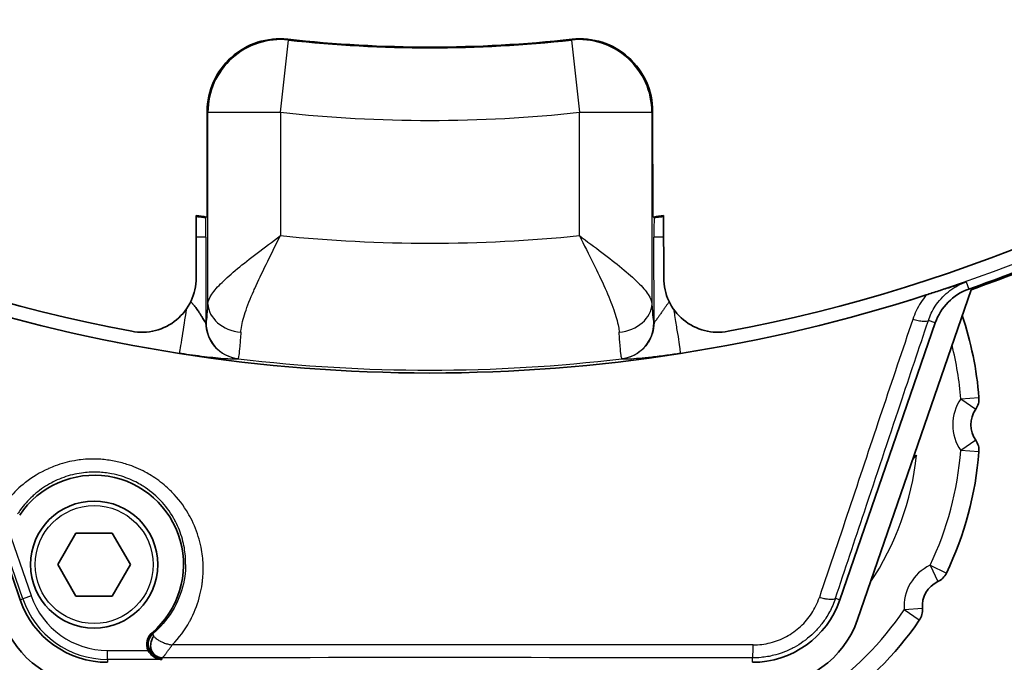
# Model space of a CAD drawing. Units: millimetres. Extents: x 25 to 2075, y 25 to 1460.
# Drawn here: x 1292 to 1346, y 376 to 411 of the extents above; entities that cross this region are included whole.
import ezdxf

# ---------------------------------------------------------------- set-up
doc = ezdxf.new("R2010")
doc.units = ezdxf.units.MM
doc.header["$LTSCALE"] = 5
doc.layers.add('Visible', color=7, linetype='Continuous', lineweight=35)
doc.layers.add('Visible narrow', color=7, linetype='Continuous', lineweight=25)

msp = doc.modelspace()

# ---------------------------------------------------------------- linework, layer by layer
at = {"layer": 'Visible'}
for p, q in [((1302.495, 400.667), (1302.495, 406.44)), ((1327.032, 406.44), (1327.034, 400.667)), ((1301.892, 400.709), (1301.891, 397.275)), ((1327.639, 397.275), (1327.638, 400.709)), ((1344.573, 396.62), (1338.315, 378.447)), ((1342.548, 395.63), (1342.548, 395.63)), ((1286.93, 394.795), (1292.184, 379.535)), ((1303.369, 394.586), (1303.368, 394.586)), ((1303.573, 394.481), (1303.573, 394.481)), ((1304.366, 394.481), (1304.366, 394.481)), ((1304.382, 394.586), (1304.382, 394.586)), ((1337.346, 379.535), (1342.601, 394.795)), ((1302.526, 394.163), (1302.526, 394.163)), ((1302.535, 394.174), (1302.535, 394.174)), ((1302.568, 394.05), (1302.568, 394.05)), ((1302.577, 394.06), (1302.577, 394.06)), ((1301.574, 393.028), (1301.574, 393.028)), ((1301.697, 393.011), (1301.696, 393.011)), ((1292.747, 386.195), (1292.746, 386.196)), ((1292.836, 386.257), (1292.836, 386.256)), ((1292.493, 386.011), (1292.493, 386.009)), ((1300.807, 385.19), (1300.807, 385.19)), ((1299.848, 385.086), (1299.848, 385.086)), ((1300.896, 385.086), (1300.896, 385.086)), ((1301.127, 384.786), (1301.127, 384.786)), ((1295.265, 383.21), (1294.265, 381.478)), ((1297.265, 383.21), (1295.265, 383.21)), ((1298.265, 381.478), (1297.265, 383.21)), ((1301.218, 382.486), (1301.218, 382.486)), ((1301.237, 382.381), (1301.237, 382.381)), ((1294.265, 381.478), (1295.265, 379.745)), ((1297.265, 379.745), (1298.265, 381.478)), ((1295.265, 379.745), (1297.265, 379.745))]:
    msp.add_line(p, q, dxfattribs=at)
msp.add_circle((1296.265, 381.478), 3.5, dxfattribs=at)
for centre, radius, start, end in [((1314.765, 481.085), 89.623, 98.64865, 242.52033), ((1314.765, 481.085), 89.605, 99.73411, 243.48461), ((1314.765, 481.085), 88.3, 207.61011, 259.27478), ((1314.765, 481.085), 88.3, 280.72522, 332.38989), ((1314.765, 481.085), 71.104, 263.67566, 276.32129), ((1314.765, 481.085), 89.5, 289.36524, 296.26903), ((1314.765, 481.085), 81.4, 260.90062, 261.2951), ((1314.765, 481.085), 81.4, 278.70336, 279.09938), ((1314.765, 481.085), 89.571, 289.43771, 296.27197), ((1315.359, 475.37), 76.371, 275.93004, 275.93005), ((1298.891, 397.275), 3, 259.2748, 0.0051), ((1330.639, 397.275), 3, 179.9949, 280.7252), ((1345.437, 393.818), 3, 109.3652, 160.9962), ((1345.65, 395.518), 2.97, 159.0408, 159.0464), ((1314.765, 481.085), 89.054, 252.12327, 287.8768), ((1326.065, 389.182), 19, 4.5308, 18.4806), ((1341.417, 393.267), 0.3, 302.9019, 302.9759), ((1344.009, 390.604), 1, 325.3358, 4.5308), ((1346.065, 389.182), 1.5, 145.3358, 214.6642), ((1344.009, 387.76), 1, 355.4692, 34.6642), ((1326.065, 389.182), 19, 334.5308, 355.4692), ((1296.265, 381.478), 4.925, 310.347, 146.383), ((1342.316, 381.442), 1, 295.3358, 334.5308), ((1343.386, 379.182), 1.5, 115.3358, 184.6642), ((1297.006, 381.195), 5.1, 199, 270), ((1332.524, 381.195), 5.1, 270, 341.0001), ((1301.565, 377.886), 0.8, 80.9121, 80.9144), ((1301.565, 377.886), 0.905, 79.0654, 79.0673), ((1340.894, 378.979), 1, 325.4692, 4.6642), ((1296.293, 380.195), 5.371, 199, 270), ((1333.237, 380.195), 5.371, 270, 341), ((1326.065, 389.182), 19, 304.5308, 325.4692), ((1299.988, 377.095), 0.825, 130.3465, 204.5203), ((1300.014, 377.103), 0.767, 132.8402, 268.5974), ((1299.205, 376.795), 0.5, 317.8009, 319.175), ((1332.324, 381.295), 5, 283.4217, 283.4494)]:
    msp.add_arc(centre, radius, start, end, dxfattribs=at)
for centre, major_axis, start_param, end_param in [((1306.497, 406.435), (-2.672, 2.984), 5.443076, 7.12294), ((1323.029, 406.435), (2.672, 2.984), 5.443235, 7.123114)]:
    msp.add_ellipse(centre, major_axis=major_axis, ratio=0.998633, start_param=start_param, end_param=end_param, dxfattribs=at)
for points, knots in [([(1301.892, 400.655), (1301.968, 400.645), (1302.038, 400.636), (1302.199, 400.616), (1302.278, 400.608), (1302.386, 400.6), (1302.416, 400.6), (1302.42, 400.604)], [-0.1070313, -0.1070313, -0.1070313, -0.1070313, -0.0804949, -0.0804949, -0.0393443, -0.0393443, -0.0000436, -0.0000436, -0.0000436, -0.0000436]), ([(1327.108, 400.603), (1327.113, 400.599), (1327.143, 400.599), (1327.25, 400.607), (1327.329, 400.615), (1327.491, 400.635), (1327.562, 400.645), (1327.638, 400.655)], [-0.1614538, -0.1614538, -0.1614538, -0.1614538, -0.1221003, -0.1221003, -0.0809539, -0.0809539, -0.0542183, -0.0542183, -0.0542183, -0.0542183]), ([(1342.102, 396.331), (1342.321, 396.401), (1342.549, 396.475), (1342.788, 396.552), (1343.026, 396.629), (1343.276, 396.71), (1343.529, 396.792), (1343.782, 396.875), (1344.038, 396.959), (1344.303, 397.046)], [0, 0, 0, 0, 0.333333, 0.333333, 0.333333, 0.666667, 0.666667, 0.666667, 1, 1, 1, 1]), ([(1301.584, 395.952), (1301.611, 395.927), (1301.639, 395.901), (1301.666, 395.872), (1301.674, 395.864), (1301.681, 395.855), (1301.689, 395.847), (1301.733, 395.798), (1301.778, 395.744), (1301.82, 395.69), (1301.846, 395.656), (1301.872, 395.622), (1301.896, 395.589), (1301.913, 395.566), (1301.929, 395.543), (1301.944, 395.521), (1301.987, 395.46), (1302.025, 395.403), (1302.06, 395.349), (1302.065, 395.342), (1302.069, 395.335), (1302.073, 395.329), (1302.106, 395.277), (1302.137, 395.227), (1302.166, 395.18), (1302.182, 395.154), (1302.198, 395.128), (1302.213, 395.104), (1302.23, 395.076), (1302.246, 395.05), (1302.261, 395.025), (1302.284, 394.987), (1302.305, 394.953), (1302.323, 394.923), (1302.329, 394.914), (1302.334, 394.905), (1302.34, 394.896), (1302.362, 394.861), (1302.38, 394.834), (1302.394, 394.817), (1302.395, 394.816), (1302.396, 394.815), (1302.396, 394.814), (1302.411, 394.796), (1302.42, 394.789), (1302.423, 394.793), (1302.423, 394.793), (1302.423, 394.793), (1302.423, 394.794)], [0.0942234, 0.0942234, 0.0942234, 0.0942234, 0.1428571, 0.1428571, 0.1428571, 0.1562431, 0.1562431, 0.1562431, 0.2356348, 0.2356348, 0.2356348, 0.2857143, 0.2857143, 0.2857143, 0.3206681, 0.3206681, 0.3206681, 0.4166681, 0.4166681, 0.4166681, 0.4285714, 0.4285714, 0.4285714, 0.5203723, 0.5203723, 0.5203723, 0.5714286, 0.5714286, 0.5714286, 0.6280762, 0.6280762, 0.6280762, 0.7142857, 0.7142857, 0.7142857, 0.7416362, 0.7416362, 0.7416362, 0.8571429, 0.8571429, 0.8571429, 0.8646064, 0.8646064, 0.8646064, 0.9898337, 0.9898337, 0.9898337, 1, 1, 1, 1]), ([(1341.575, 387.508), (1341.574, 387.507), (1341.573, 387.505), (1341.5, 387.418), (1341.425, 387.335), (1341.349, 387.257)], [-0.00058757, -0.00058757, -0.00058757, -0.00058757, 0, 0, 0.03338139, 0.03338139, 0.03338139, 0.03338139]), ([(1299.547, 377.541), (1299.513, 377.484), (1299.488, 377.439), (1299.449, 377.362), (1299.422, 377.303), (1299.38, 377.133), (1299.371, 377.033), (1299.394, 376.834), (1299.421, 376.761), (1299.458, 376.682), (1299.492, 376.618), (1299.631, 376.477), (1299.704, 376.434), (1299.81, 376.385), (1299.855, 376.37), (1299.945, 376.35), (1299.989, 376.344), (1300.037, 376.342)], [-0.2139562, -0.2139562, -0.2139562, -0.2139562, -0.1808972, -0.1808972, -0.1483034, -0.1483034, -0.1106354, -0.1106354, -0.0757203, -0.0757203, -0.0532084, -0.0532084, -0.0311772, -0.0311772, -0.0161608, -0.0161608, -0.0019208, -0.0019208, -0.0019208, -0.0019208]), ([(1299.547, 377.541), (1299.538, 377.552), (1299.532, 377.561), (1299.527, 377.569), (1299.52, 377.581), (1299.513, 377.592), (1299.508, 377.602), (1299.5, 377.617), (1299.494, 377.63), (1299.492, 377.641), (1299.492, 377.642), (1299.491, 377.643), (1299.491, 377.645), (1299.489, 377.656), (1299.491, 377.666), (1299.5, 377.67)], [0, 0, 0, 0, 0.132236, 0.132236, 0.132236, 0.3333333, 0.3333333, 0.3333333, 0.6361303, 0.6361303, 0.6361303, 0.6666667, 0.6666667, 0.6666667, 0.9990666, 0.9990666, 0.9990666, 0.9990666]), ([(1299.988, 376.253), (1299.906, 376.255), (1299.817, 376.27), (1299.645, 376.33), (1299.562, 376.376), (1299.441, 376.47), (1299.39, 376.519), (1299.302, 376.63), (1299.265, 376.691), (1299.237, 376.753)], [-0.3646731, -0.3646731, -0.3646731, -0.3646731, -0.3337311, -0.3337311, -0.3027888, -0.3027888, -0.281776, -0.281776, -0.26154, -0.26154, -0.26154, -0.26154]), ([(1299.996, 376.339), (1300, 376.339), (1300.005, 376.34), (1300.01, 376.34), (1300.017, 376.341), (1300.024, 376.341), (1300.037, 376.342)], [0.3739879, 0.3739879, 0.3739879, 0.3739879, 0.6666667, 0.6666667, 0.6666667, 1, 1, 1, 1])]:
    msp.add_open_spline(points, degree=3, knots=knots, dxfattribs=at)
for points, degree in [([(1302.318, 400.642), (1302.318, 400.63), (1302.319, 400.617), (1302.319, 400.605)], 3), ([(1302.443, 400.623), (1302.432, 400.613), (1302.42, 400.604)], 2), ([(1302.495, 400.667), (1302.47, 400.646), (1302.446, 400.625)], 2), ([(1327.034, 400.667), (1327.058, 400.646), (1327.083, 400.625)], 2), ([(1327.085, 400.623), (1327.097, 400.613), (1327.108, 400.603)], 2), ([(1327.212, 400.604), (1327.212, 400.617), (1327.212, 400.63), (1327.212, 400.642)], 3), ([(1299.489, 377.66), (1299.49, 377.661), (1299.491, 377.662), (1299.492, 377.663)], 3)]:
    msp.add_open_spline(points, degree=degree, dxfattribs=at)
at = {"layer": 'Visible narrow'}
for p, q in [((1306.532, 406.396), (1306.97, 410.369)), ((1322.557, 410.369), (1322.994, 406.396)), ((1302.495, 406.44), (1302.534, 406.396)), ((1302.534, 395.848), (1302.534, 406.396)), ((1302.534, 406.396), (1306.532, 406.396)), ((1306.532, 406.396), (1306.532, 399.598)), ((1322.995, 406.396), (1326.992, 406.397)), ((1322.996, 399.598), (1322.995, 406.396)), ((1326.992, 406.397), (1327.032, 406.44)), ((1326.992, 406.397), (1326.995, 395.849)), ((1302.446, 400.625), (1302.446, 400.623)), ((1327.083, 400.622), (1327.083, 400.625)), ((1302.423, 399.519), (1301.892, 399.519)), ((1302.423, 399.519), (1302.423, 394.794)), ((1327.639, 399.519), (1327.105, 399.518)), ((1327.107, 394.794), (1327.105, 399.518)), ((1344.303, 397.046), (1344.442, 396.649)), ((1342.601, 394.795), (1342.22, 394.926)), ((1302.423, 394.794), (1302.433, 394.803)), ((1327.107, 394.794), (1327.097, 394.803)), ((1344.009, 390.604), (1345.006, 390.683)), ((1344.009, 390.604), (1344.832, 390.035)), ((1344.832, 388.329), (1344.009, 387.76)), ((1345.006, 387.681), (1344.009, 387.76)), ((1292.333, 379.586), (1290.68, 384.387)), ((1292.806, 379.749), (1291.397, 383.839)), ((1342.316, 381.442), (1342.744, 380.538)), ((1342.316, 381.442), (1343.219, 381.012)), ((1292.806, 379.749), (1292.333, 379.586)), ((1292.184, 379.535), (1292.333, 379.586)), ((1337.099, 379.62), (1337.346, 379.535)), ((1341.891, 379.06), (1340.894, 378.979)), ((1341.718, 378.412), (1340.894, 378.979)), ((1299.497, 377.673), (1299.453, 377.724)), ((1297.006, 376.753), (1299.237, 376.753)), ((1297.006, 376.253), (1297.006, 376.753)), ((1299.988, 376.253), (1297.006, 376.253)), ((1297.006, 376.253), (1297.006, 376.095)), ((1299.988, 376.336), (1299.988, 376.253)), ((1332.524, 376.095), (1332.524, 376.337))]:
    msp.add_line(p, q, dxfattribs=at)
msp.add_circle((1296.265, 381.478), 3.25, dxfattribs=at)
for centre, radius, start, end in [((1314.765, 481.085), 89.042, 188.91965, 261.08036), ((1314.765, 481.085), 89.042, 278.91914, 351.08035), ((1314.765, 481.085), 71.144, 263.70947, 276.2875), ((1314.765, 481.085), 75.142, 263.70945, 276.2876), ((1314.765, 481.085), 81.902, 264.23037, 275.76796), ((1326.065, 389.182), 18, 4.5308, 14.1077), ((1314.765, 481.085), 88.898, 263.17081, 276.82895), ((1346.065, 389.182), 2.5, 145.3358, 214.6642), ((1326.065, 389.182), 15.6, 326.1308, 353.8396), ((1341.065, 389.182), 1.75, 281.7531, 286.9406), ((1326.065, 389.182), 18, 334.5308, 355.4692), ((1343.386, 379.182), 2.5, 115.3358, 184.6642), ((1297.006, 381.195), 4.443, 199, 270), ((1297.006, 381.195), 4.942, 199, 270), ((1326.065, 389.182), 18, 304.5308, 325.4692)]:
    msp.add_arc(centre, radius, start, end, dxfattribs=at)
for centre, major_axis, ratio, start_param, end_param in [((1306.532, 406.396), (2.98, 2.669), 0.998633, 0.731304, 2.410533), ((1322.994, 406.396), (-2.98, 2.668), 0.998633, 3.872834, 5.5517), ((1302.329, 399.846), (0.007, -4.064), 0.023268, 1.490278, 1.758309), ((1327.208, 399.827), (0.006, 4.254), 0.024265, 1.38732, 1.643395), ((1302.428, 399.764), (-0.001, -4.963), 0.034843, 0.030897, 0.661822), ((1304.533, 395.848), (-1.998, 0.09), 0.78841, 0.056797, 1.5119), ((1324.997, 395.848), (1.998, 0.09), 0.788482, 4.77106, 6.226412), ((1327.1, 399.766), (0.002, -4.965), 0.034869, 5.621483, 6.2522), ((1304.432, 394.803), (-1.327, 1.496), 0.998916, 0.845866, 2.296361), ((1325.098, 394.803), (-1.328, -1.495), 0.998912, 0.846028, 2.296854), ((1314.773, 365.041), (-345.891, 0), 0.034765, 4.660937, 4.753478), ((1314.773, 364.362), (344.907, 0), 0.034765, 1.519309, 1.613538)]:
    msp.add_ellipse(centre, major_axis=major_axis, ratio=ratio, start_param=start_param, end_param=end_param, dxfattribs=at)
for points in [[(1306.933, 410.414), (1306.945, 410.399), (1306.957, 410.384), (1306.97, 410.369)], [(1322.557, 410.369), (1322.569, 410.384), (1322.582, 410.398), (1322.594, 410.413)], [(1304.188, 392.809), (1304.176, 392.799), (1304.103, 392.785), (1303.839, 392.789), (1303.427, 392.815), (1302.784, 392.876), (1302.215, 392.942), (1301.482, 393.039), (1301.125, 393.093), (1300.959, 393.119)]]:
    msp.add_open_spline(points, degree=3, dxfattribs=at)
for points, knots in [([(1302.534, 395.848), (1302.548, 396.004), (1302.622, 396.18), (1302.754, 396.376), (1302.886, 396.573), (1303.076, 396.791), (1303.313, 397.025), (1303.551, 397.26), (1303.836, 397.511), (1304.16, 397.779), (1304.484, 398.047), (1304.847, 398.332), (1305.246, 398.635), (1305.646, 398.938), (1306.082, 399.259), (1306.532, 399.598)], [0.0000043, 0.0000043, 0.0000043, 0.0000043, 0.2, 0.2, 0.2, 0.4, 0.4, 0.4, 0.6, 0.6, 0.6, 0.8, 0.8, 0.8, 1, 1, 1, 1]), ([(1304.345, 394.281), (1304.348, 394.329), (1304.353, 394.377), (1304.359, 394.427), (1304.393, 394.708), (1304.472, 395.021), (1304.583, 395.358), (1304.707, 395.732), (1304.869, 396.136), (1305.055, 396.557), (1305.074, 396.601), (1305.094, 396.646), (1305.114, 396.691), (1305.303, 397.114), (1305.514, 397.554), (1305.733, 398.001), (1305.99, 398.524), (1306.26, 399.057), (1306.532, 399.598)], [0.0000105, 0.0000105, 0.0000105, 0.0000105, 0.0367802, 0.0367802, 0.0367802, 0.2443436, 0.2443436, 0.2443436, 0.475668, 0.475668, 0.475668, 0.5, 0.5, 0.5, 0.7302959, 0.7302959, 0.7302959, 1, 1, 1, 1]), ([(1322.996, 399.598), (1323.416, 399.281), (1323.835, 398.974), (1324.23, 398.674), (1324.626, 398.375), (1324.999, 398.084), (1325.336, 397.807), (1325.672, 397.529), (1325.972, 397.266), (1326.219, 397.023), (1326.466, 396.78), (1326.658, 396.556), (1326.787, 396.36), (1326.915, 396.163), (1326.982, 395.994), (1326.995, 395.849)], [0.0000004, 0.0000004, 0.0000004, 0.0000004, 0.2, 0.2, 0.2, 0.4, 0.4, 0.4, 0.6, 0.6, 0.6, 0.8, 0.8, 0.8, 0.9999894, 0.9999894, 0.9999894, 0.9999894]), ([(1322.996, 399.598), (1323.255, 399.082), (1323.513, 398.574), (1323.759, 398.074), (1323.992, 397.602), (1324.216, 397.137), (1324.415, 396.691), (1324.599, 396.279), (1324.763, 395.884), (1324.893, 395.513), (1325.01, 395.181), (1325.099, 394.869), (1325.148, 394.586), (1325.166, 394.48), (1325.178, 394.378), (1325.185, 394.281)], [0.0000005, 0.0000005, 0.0000005, 0.0000005, 0.2572251, 0.2572251, 0.2572251, 0.5, 0.5, 0.5, 0.7239299, 0.7239299, 0.7239299, 0.9250121, 0.9250121, 0.9250121, 1, 1, 1, 1]), ([(1342.22, 394.926), (1342.311, 395.2), (1342.437, 395.463), (1342.596, 395.707), (1342.788, 396), (1343.026, 396.265), (1343.302, 396.488), (1343.571, 396.705), (1343.876, 396.882), (1344.201, 397.008), (1344.234, 397.021), (1344.268, 397.034), (1344.303, 397.046)], [0, 0, 0, 0, 0.286379, 0.286379, 0.286379, 0.629913, 0.629913, 0.629913, 0.965021, 0.965021, 0.965021, 1, 1, 1, 1]), ([(1327.95, 395.946), (1327.938, 395.933), (1327.895, 395.885), (1327.822, 395.794), (1327.726, 395.664), (1327.622, 395.515), (1327.511, 395.355), (1327.402, 395.197), (1327.307, 395.061), (1327.233, 394.956), (1327.176, 394.875), (1327.137, 394.821), (1327.114, 394.793), (1327.108, 394.791), (1327.107, 394.794)], [0.123789, 0.123789, 0.123789, 0.123789, 0.1538462, 0.2307692, 0.3076923, 0.3846154, 0.4615385, 0.5384615, 0.6153846, 0.6923077, 0.7692308, 0.8461538, 0.9230769, 1, 1, 1, 1]), ([(1342.102, 396.331), (1341.993, 396.195), (1341.893, 396.055), (1341.802, 395.91), (1341.711, 395.765), (1341.628, 395.615), (1341.554, 395.459), (1341.481, 395.304), (1341.416, 395.143), (1341.359, 394.977)], [0.000012, 0.000012, 0.000012, 0.000012, 0.3333333, 0.3333333, 0.3333333, 0.6666667, 0.6666667, 0.6666667, 1, 1, 1, 1]), ([(1301.34, 395.541), (1301.259, 395.026), (1301.175, 394.488), (1301.109, 394.067), (1301.025, 393.529), (1300.97, 393.183), (1300.961, 393.127), (1300.96, 393.124), (1300.96, 393.121), (1300.959, 393.119)], [0.1325183, 0.1325183, 0.1325183, 0.1325183, 0.5, 0.5, 0.5, 0.9682891, 0.9682891, 0.9682891, 1, 1, 1, 1]), ([(1328.189, 395.545), (1328.207, 395.426), (1328.271, 395.015), (1328.37, 394.354), (1328.491, 393.698), (1328.534, 393.241), (1328.561, 393.129), (1328.57, 393.12)], [0.119757, 0.119757, 0.119757, 0.119757, 0.2, 0.4, 0.6, 0.8, 1, 1, 1, 1]), ([(1341.359, 394.977), (1340.795, 393.303), (1340.224, 391.62), (1339.656, 389.927), (1339.088, 388.234), (1338.522, 386.531), (1337.949, 384.82), (1337.375, 383.11), (1336.794, 381.392), (1336.214, 379.664)], [0, 0, 0, 0, 0.333333, 0.333333, 0.333333, 0.666667, 0.666667, 0.666667, 1, 1, 1, 1]), ([(1337.099, 379.62), (1337.63, 381.208), (1338.161, 382.797), (1338.693, 384.387), (1339.355, 386.366), (1340.017, 388.346), (1340.68, 390.327), (1341.193, 391.859), (1341.706, 393.392), (1342.219, 394.925)], [0, 0, 0, 0, 0.3117727, 0.3117727, 0.3117727, 0.6998447, 0.6998447, 0.6998447, 0.9999132, 0.9999132, 0.9999132, 0.9999132]), ([(1342.22, 394.926), (1342.207, 394.902), (1342.142, 394.865), (1341.942, 394.858), (1341.673, 394.895), (1341.462, 394.948), (1341.359, 394.977)], [0, 0, 0, 0, 0.25, 0.5, 0.75, 0.9999877, 0.9999877, 0.9999877, 0.9999877]), ([(1304.188, 392.809), (1303.719, 392.865), (1303.219, 393.123), (1302.897, 393.503), (1302.575, 393.884), (1302.424, 394.379), (1302.423, 394.794)], [0, 0, 0, 0, 0.5, 0.5, 0.5, 1, 1, 1, 1]), ([(1327.107, 394.794), (1327.106, 394.601), (1327.078, 394.408), (1327.022, 394.222), (1326.967, 394.037), (1326.884, 393.86), (1326.778, 393.698), (1326.672, 393.536), (1326.542, 393.389), (1326.393, 393.265), (1326.245, 393.14), (1326.08, 393.037), (1325.902, 392.96), (1325.725, 392.883), (1325.535, 392.832), (1325.342, 392.809)], [0, 0, 0, 0, 0.2, 0.2, 0.2, 0.4, 0.4, 0.4, 0.6, 0.6, 0.6, 0.8, 0.8, 0.8, 1, 1, 1, 1]), ([(1304.345, 394.281), (1304.326, 393.983), (1304.307, 393.724), (1304.289, 393.512), (1304.271, 393.3), (1304.254, 393.134), (1304.238, 393.017), (1304.222, 392.901), (1304.207, 392.834), (1304.194, 392.818)], [0, 0, 0, 0, 0.3333333, 0.3333333, 0.3333333, 0.6666667, 0.6666667, 0.6666667, 0.9999991, 0.9999991, 0.9999991, 0.9999991]), ([(1325.336, 392.818), (1325.323, 392.834), (1325.308, 392.9), (1325.292, 393.017), (1325.276, 393.134), (1325.259, 393.3), (1325.241, 393.512), (1325.223, 393.724), (1325.204, 393.982), (1325.185, 394.281)], [0.0000033, 0.0000033, 0.0000033, 0.0000033, 0.3333333, 0.3333333, 0.3333333, 0.6666667, 0.6666667, 0.6666667, 1, 1, 1, 1]), ([(1304.188, 392.809), (1304.188, 392.81), (1304.188, 392.811), (1304.189, 392.812), (1304.189, 392.813), (1304.19, 392.814), (1304.191, 392.815), (1304.192, 392.816), (1304.193, 392.817), (1304.194, 392.818)], [0, 0, 0, 0, 0.333333, 0.333333, 0.333333, 0.666667, 0.666667, 0.666667, 1, 1, 1, 1]), ([(1325.336, 392.818), (1325.337, 392.817), (1325.338, 392.816), (1325.339, 392.815), (1325.34, 392.814), (1325.341, 392.813), (1325.341, 392.812), (1325.342, 392.811), (1325.342, 392.81), (1325.342, 392.809)], [0.0000035, 0.0000035, 0.0000035, 0.0000035, 0.3333333, 0.3333333, 0.3333333, 0.6666667, 0.6666667, 0.6666667, 1, 1, 1, 1]), ([(1328.57, 393.12), (1328.324, 393.081), (1327.826, 393.007), (1326.947, 392.897), (1326.28, 392.83), (1325.711, 392.788), (1325.432, 392.785), (1325.35, 392.798), (1325.342, 392.809)], [0.000035, 0.000035, 0.000035, 0.000035, 0.1666667, 0.3333333, 0.5, 0.6666667, 0.8333333, 1, 1, 1, 1]), ([(1300.565, 377.056), (1300.947, 377.449), (1301.263, 377.873), (1301.519, 378.337), (1301.556, 378.405), (1301.593, 378.475), (1301.628, 378.545), (1301.831, 378.949), (1301.988, 379.379), (1302.095, 379.814), (1302.145, 380.012), (1302.183, 380.212), (1302.212, 380.411), (1302.217, 380.45), (1302.222, 380.488), (1302.227, 380.527), (1302.261, 380.804), (1302.276, 381.081), (1302.271, 381.358), (1302.266, 381.674), (1302.235, 381.989), (1302.18, 382.3), (1302.146, 382.495), (1302.101, 382.689), (1302.047, 382.88), (1301.934, 383.281), (1301.779, 383.671), (1301.59, 384.036), (1301.545, 384.122), (1301.498, 384.206), (1301.45, 384.29), (1301.196, 384.726), (1300.893, 385.121), (1300.548, 385.472), (1300.54, 385.48), (1300.533, 385.487), (1300.525, 385.495), (1300.428, 385.593), (1300.327, 385.688), (1300.223, 385.779), (1299.966, 386.006), (1299.69, 386.21), (1299.4, 386.389), (1299.295, 386.454), (1299.188, 386.515), (1299.08, 386.573), (1298.759, 386.746), (1298.422, 386.888), (1298.075, 386.999), (1297.841, 387.074), (1297.603, 387.135), (1297.362, 387.181), (1297.122, 387.227), (1296.88, 387.258), (1296.637, 387.276), (1296.264, 387.302), (1295.891, 387.294), (1295.516, 387.25), (1295.404, 387.237), (1295.292, 387.22), (1295.179, 387.201), (1294.823, 387.138), (1294.466, 387.043), (1294.12, 386.915), (1294.003, 386.872), (1293.887, 386.825), (1293.772, 386.774), (1293.762, 386.77), (1293.753, 386.766), (1293.743, 386.761), (1293.283, 386.555), (1292.854, 386.289), (1292.479, 385.999), (1292.437, 385.966), (1292.395, 385.932), (1292.353, 385.898), (1292.032, 385.636), (1291.753, 385.354), (1291.511, 385.042)], [0, 0, 0, 0, 0.076923, 0.076923, 0.076923, 0.088305, 0.088305, 0.088305, 0.153846, 0.153846, 0.153846, 0.183715, 0.183715, 0.183715, 0.189452, 0.189452, 0.189452, 0.230769, 0.230769, 0.230769, 0.277992, 0.277992, 0.277992, 0.307692, 0.307692, 0.307692, 0.369962, 0.369962, 0.369962, 0.384615, 0.384615, 0.384615, 0.461538, 0.461538, 0.461538, 0.463186, 0.463186, 0.463186, 0.484787, 0.484787, 0.484787, 0.538462, 0.538462, 0.538462, 0.557889, 0.557889, 0.557889, 0.615385, 0.615385, 0.615385, 0.653916, 0.653916, 0.653916, 0.692308, 0.692308, 0.692308, 0.751485, 0.751485, 0.751485, 0.769231, 0.769231, 0.769231, 0.825417, 0.825417, 0.825417, 0.8445, 0.8445, 0.8445, 0.846154, 0.846154, 0.846154, 0.923077, 0.923077, 0.923077, 0.931864, 0.931864, 0.931864, 1, 1, 1, 1]), ([(1301.307, 381.478), (1301.311, 381.796), (1301.285, 382.105), (1301.234, 382.401), (1301.206, 382.562), (1301.17, 382.719), (1301.129, 382.871), (1301.032, 383.224), (1300.901, 383.552), (1300.746, 383.852), (1300.71, 383.921), (1300.674, 383.987), (1300.636, 384.053), (1300.432, 384.406), (1300.198, 384.72), (1299.92, 385.011), (1299.901, 385.032), (1299.881, 385.052), (1299.861, 385.072), (1299.597, 385.34), (1299.295, 385.586), (1298.961, 385.797), (1298.862, 385.859), (1298.761, 385.918), (1298.657, 385.974), (1298.382, 386.122), (1298.089, 386.246), (1297.785, 386.341), (1297.602, 386.399), (1297.415, 386.446), (1297.226, 386.482), (1296.984, 386.529), (1296.738, 386.557), (1296.494, 386.568), (1296.224, 386.58), (1295.956, 386.57), (1295.687, 386.538), (1295.524, 386.519), (1295.361, 386.491), (1295.197, 386.455), (1294.871, 386.384), (1294.544, 386.277), (1294.234, 386.139), (1294.13, 386.093), (1294.028, 386.043), (1293.928, 385.99), (1293.611, 385.823), (1293.319, 385.625), (1293.054, 385.404), (1292.988, 385.349), (1292.924, 385.292), (1292.861, 385.235), (1292.619, 385.01), (1292.401, 384.765), (1292.212, 384.506), (1292.156, 384.43), (1292.102, 384.352), (1292.052, 384.274)], [0, 0, 0, 0, 0.064818, 0.064818, 0.064818, 0.1, 0.1, 0.1, 0.181536, 0.181536, 0.181536, 0.2, 0.2, 0.2, 0.3, 0.3, 0.3, 0.307015, 0.307015, 0.307015, 0.4, 0.4, 0.4, 0.427372, 0.427372, 0.427372, 0.5, 0.5, 0.5, 0.543786, 0.543786, 0.543786, 0.6, 0.6, 0.6, 0.66219, 0.66219, 0.66219, 0.7, 0.7, 0.7, 0.774893, 0.774893, 0.774893, 0.8, 0.8, 0.8, 0.880129, 0.880129, 0.880129, 0.9, 0.9, 0.9, 0.977265, 0.977265, 0.977265, 1, 1, 1, 1]), ([(1301.307, 381.478), (1301.305, 381.259), (1301.288, 381.041), (1301.257, 380.826), (1301.18, 380.286), (1301.014, 379.759), (1300.767, 379.27), (1300.517, 378.774), (1300.182, 378.318), (1299.779, 377.927), (1299.688, 377.839), (1299.594, 377.754), (1299.5, 377.67)], [0, 0, 0, 0, 0.1514175, 0.1514175, 0.1514175, 0.5300236, 0.5300236, 0.5300236, 0.9138282, 0.9138282, 0.9138282, 0.9999345, 0.9999345, 0.9999345, 0.9999345]), ([(1337.099, 379.62), (1337.055, 379.488), (1337.005, 379.357), (1336.949, 379.23), (1336.842, 378.984), (1336.715, 378.749), (1336.571, 378.527), (1336.514, 378.44), (1336.455, 378.356), (1336.393, 378.273), (1336.271, 378.11), (1336.139, 377.955), (1335.998, 377.808), (1335.933, 377.741), (1335.867, 377.676), (1335.798, 377.613), (1335.503, 377.342), (1335.173, 377.105), (1334.82, 376.915), (1334.756, 376.88), (1334.691, 376.847), (1334.625, 376.815), (1334.33, 376.673), (1334.022, 376.562), (1333.706, 376.482), (1333.475, 376.424), (1333.239, 376.383), (1333.003, 376.36), (1332.844, 376.344), (1332.684, 376.337), (1332.524, 376.337)], [0, 0, 0, 0, 0.0683511, 0.0683511, 0.0683511, 0.2, 0.2, 0.2, 0.2514691, 0.2514691, 0.2514691, 0.3534117, 0.3534117, 0.3534117, 0.4, 0.4, 0.4, 0.6, 0.6, 0.6, 0.636352, 0.636352, 0.636352, 0.8, 0.8, 0.8, 0.9195783, 0.9195783, 0.9195783, 0.9999263, 0.9999263, 0.9999263, 0.9999263]), ([(1332.562, 377.05), (1332.897, 377.052), (1333.206, 377.091), (1333.511, 377.168), (1333.815, 377.245), (1334.115, 377.36), (1334.398, 377.512), (1334.68, 377.665), (1334.945, 377.854), (1335.18, 378.07), (1335.415, 378.286), (1335.62, 378.528), (1335.793, 378.794), (1335.966, 379.06), (1336.106, 379.35), (1336.214, 379.664)], [0, 0, 0, 0, 0.2, 0.2, 0.2, 0.4, 0.4, 0.4, 0.6, 0.6, 0.6, 0.8, 0.8, 0.8, 1, 1, 1, 1]), ([(1337.099, 379.62), (1337.088, 379.598), (1337.044, 379.567), (1336.933, 379.549), (1336.812, 379.548), (1336.667, 379.562), (1336.468, 379.596), (1336.307, 379.637), (1336.214, 379.664)], [0, 0, 0, 0, 0.1978069, 0.3489237, 0.5000405, 0.6511573, 0.802274, 0.9999929, 0.9999929, 0.9999929, 0.9999929]), ([(1299.547, 377.541), (1299.565, 377.514), (1299.583, 377.494), (1299.604, 377.472), (1299.62, 377.456), (1299.638, 377.44), (1299.657, 377.423), (1299.664, 377.418), (1299.67, 377.412), (1299.677, 377.407), (1299.69, 377.396), (1299.704, 377.385), (1299.72, 377.375), (1299.742, 377.359), (1299.766, 377.343), (1299.792, 377.326), (1299.819, 377.31), (1299.847, 377.293), (1299.877, 377.276), (1299.883, 377.273), (1299.89, 377.27), (1299.896, 377.266), (1299.955, 377.235), (1300.02, 377.205), (1300.091, 377.178), (1300.124, 377.165), (1300.158, 377.152), (1300.193, 377.14), (1300.213, 377.134), (1300.234, 377.127), (1300.255, 377.121), (1300.288, 377.112), (1300.322, 377.102), (1300.357, 377.094), (1300.423, 377.078), (1300.492, 377.065), (1300.565, 377.056)], [0.0202007, 0.0202007, 0.0202007, 0.0202007, 0.1345654, 0.1345654, 0.1345654, 0.22239, 0.22239, 0.22239, 0.25, 0.25, 0.25, 0.307445, 0.307445, 0.307445, 0.3933419, 0.3933419, 0.3933419, 0.482168, 0.482168, 0.482168, 0.5, 0.5, 0.5, 0.6706488, 0.6706488, 0.6706488, 0.75, 0.75, 0.75, 0.7947074, 0.7947074, 0.7947074, 0.865829, 0.865829, 0.865829, 1, 1, 1, 1]), ([(1300.037, 376.342), (1300.033, 376.343), (1300.033, 376.344), (1300.034, 376.345), (1300.035, 376.348), (1300.038, 376.352), (1300.042, 376.358), (1300.046, 376.363), (1300.051, 376.37), (1300.058, 376.377), (1300.062, 376.382), (1300.066, 376.387), (1300.071, 376.392), (1300.073, 376.395), (1300.076, 376.398), (1300.078, 376.401), (1300.085, 376.41), (1300.092, 376.419), (1300.101, 376.429), (1300.109, 376.438), (1300.118, 376.447), (1300.128, 376.457), (1300.129, 376.459), (1300.131, 376.461), (1300.133, 376.463), (1300.141, 376.471), (1300.149, 376.48), (1300.157, 376.489), (1300.166, 376.5), (1300.175, 376.512), (1300.185, 376.524), (1300.196, 376.539), (1300.208, 376.554), (1300.22, 376.57), (1300.232, 376.586), (1300.244, 376.603), (1300.256, 376.62), (1300.268, 376.638), (1300.281, 376.657), (1300.295, 376.677), (1300.306, 376.692), (1300.317, 376.708), (1300.328, 376.724), (1300.331, 376.729), (1300.335, 376.734), (1300.338, 376.739), (1300.34, 376.742), (1300.342, 376.745), (1300.344, 376.747), (1300.358, 376.767), (1300.372, 376.786), (1300.386, 376.807), (1300.402, 376.83), (1300.42, 376.854), (1300.437, 376.879), (1300.472, 376.927), (1300.508, 376.978), (1300.547, 377.031), (1300.553, 377.039), (1300.559, 377.047), (1300.565, 377.056)], [0.0235133, 0.0235133, 0.0235133, 0.0235133, 0.0451841, 0.0451841, 0.0451841, 0.1298606, 0.1298606, 0.1298606, 0.2055491, 0.2055491, 0.2055491, 0.25, 0.25, 0.25, 0.2734635, 0.2734635, 0.2734635, 0.3341453, 0.3341453, 0.3341453, 0.3910728, 0.3910728, 0.3910728, 0.4015234, 0.4015234, 0.4015234, 0.4467999, 0.4467999, 0.4467999, 0.5, 0.5, 0.5, 0.5615612, 0.5615612, 0.5615612, 0.6208462, 0.6208462, 0.6208462, 0.6810841, 0.6810841, 0.6810841, 0.7279247, 0.7279247, 0.7279247, 0.7421083, 0.7421083, 0.7421083, 0.75, 0.75, 0.75, 0.8034874, 0.8034874, 0.8034874, 0.8643142, 0.8643142, 0.8643142, 0.9816817, 0.9816817, 0.9816817, 0.9999734, 0.9999734, 0.9999734, 0.9999734]), ([(1332.524, 376.337), (1332.526, 376.339), (1332.529, 376.344), (1332.531, 376.353), (1332.535, 376.366), (1332.538, 376.386), (1332.542, 376.413), (1332.543, 376.421), (1332.544, 376.43), (1332.545, 376.439), (1332.545, 376.444), (1332.546, 376.45), (1332.547, 376.456), (1332.548, 376.471), (1332.55, 376.487), (1332.552, 376.505), (1332.553, 376.523), (1332.555, 376.542), (1332.556, 376.562), (1332.557, 376.583), (1332.559, 376.605), (1332.56, 376.629), (1332.561, 376.651), (1332.561, 376.674), (1332.562, 376.697), (1332.563, 376.727), (1332.563, 376.759), (1332.563, 376.791), (1332.562, 376.854), (1332.562, 376.92), (1332.562, 376.987), (1332.562, 377.008), (1332.562, 377.029), (1332.562, 377.05)], [0, 0, 0, 0, 0.1178243, 0.1178243, 0.1178243, 0.2831399, 0.2831399, 0.2831399, 0.3333333, 0.3333333, 0.3333333, 0.3618945, 0.3618945, 0.3618945, 0.4387248, 0.4387248, 0.4387248, 0.5153998, 0.5153998, 0.5153998, 0.5937212, 0.5937212, 0.5937212, 0.6666667, 0.6666667, 0.6666667, 0.7623478, 0.7623478, 0.7623478, 0.9444841, 0.9444841, 0.9444841, 0.9998903, 0.9998903, 0.9998903, 0.9998903])]:
    msp.add_open_spline(points, degree=3, knots=knots, dxfattribs=at)

doc.saveas('drawing.dxf')
